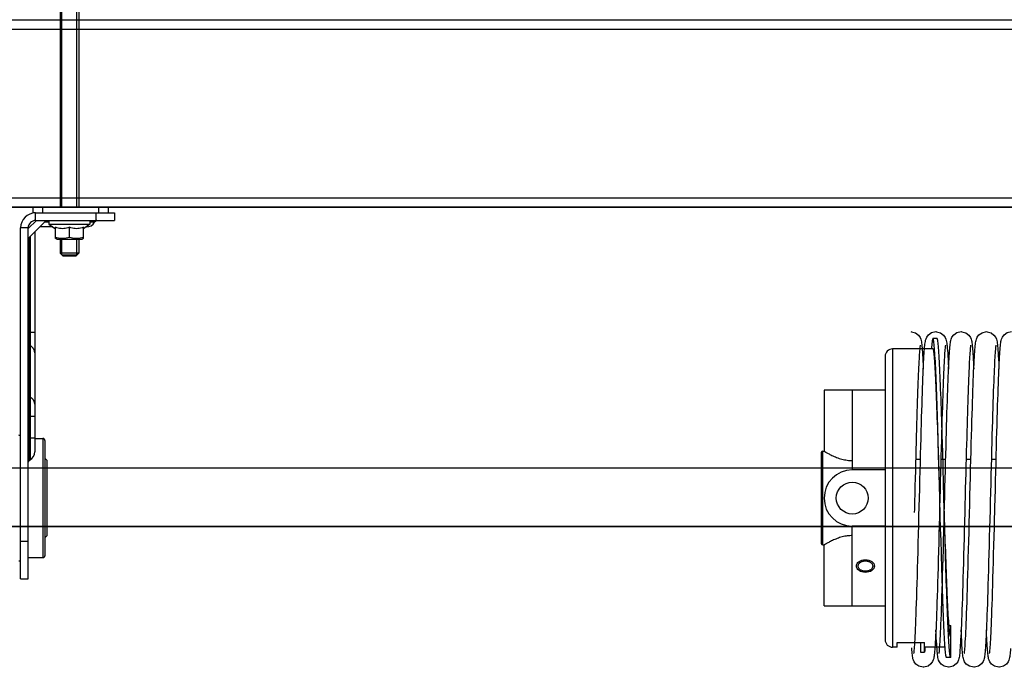
# Model space of a CAD drawing. Units: millimetres. Extents: x -343 to 246812, y -17236 to 97194.
# Drawn here: x 67695 to 68220, y -4791 to -4446 of the extents above; entities that cross this region are included whole.
import ezdxf

# ---------------------------------------------------------------- set-up
doc = ezdxf.new("R2010")
doc.units = ezdxf.units.MM
doc.header["$LTSCALE"] = 46.255
doc.layers.get('0').update_dxf_attribs({"linetype": 'CONTINUOUS'})

msp = doc.modelspace()

# ---------------------------------------------------------------- linework, layer by layer
for p, q in [((67716.407, -4346.244), (67716.407, -4546.244)), ((67717.407, -4546.244), (67717.407, -4346.244)), ((67725.407, -4546.244), (67725.407, -4346.244)), ((67726.407, -4346.244), (67726.407, -4546.244)), ((67415.317, -4446.249), (68688.053, -4446.249)), ((67074.407, -4451.244), (67716.407, -4451.244)), ((67415.317, -4451.249), (68688.053, -4451.249)), ((67726.407, -4451.244), (68201.914, -4451.244)), ((67074.407, -4541.244), (67716.407, -4541.244)), ((67415.317, -4541.249), (68688.053, -4541.249)), ((67726.407, -4541.244), (68201.914, -4541.244)), ((67090.157, -4546.244), (67702.157, -4546.244)), ((67415.317, -4546.249), (68673.553, -4546.249)), ((67702.157, -4549.244), (67702.157, -4546.244)), ((67702.157, -4546.244), (67742.157, -4546.244)), ((67707.157, -4549.244), (67707.157, -4546.244)), ((67737.157, -4549.244), (67737.157, -4546.244)), ((67742.157, -4546.244), (68201.914, -4546.244)), ((67742.157, -4549.244), (67742.157, -4546.244)), ((67703.805, -4553.244), (67699.407, -4557.642)), ((67709.064, -4553.244), (67699.407, -4562.9)), ((67703.099, -4549.244), (67702.157, -4549.244)), ((67703.407, -4553.244), (67703.407, -4549.244)), ((67703.407, -4549.244), (67745.407, -4549.244)), ((67703.407, -4553.244), (67745.407, -4553.244)), ((67710.507, -4553.744), (67708.564, -4553.744)), ((67710.507, -4553.244), (67710.507, -4555.244)), ((67732.307, -4553.244), (67732.307, -4555.244)), ((67735.145, -4553.744), (67732.307, -4553.744)), ((67735.145, -4553.744), (67734.856, -4554.244)), ((67735.407, -4549.244), (67735.407, -4553.244)), ((67745.407, -4549.244), (67745.407, -4553.244)), ((67695.407, -4744.244), (67695.407, -4557.244)), ((67699.407, -4557.244), (67695.407, -4557.244)), ((67699.407, -4744.244), (67699.407, -4557.244)), ((67712.607, -4556.744), (67705.564, -4556.744)), ((67710.507, -4554.244), (67708.064, -4554.244)), ((67710.507, -4555.244), (67732.307, -4555.244)), ((67710.507, -4555.244), (67713.907, -4557.672)), ((67713.907, -4562.782), (67713.907, -4556.843)), ((67721.407, -4562.112), (67721.407, -4556.843)), ((67732.307, -4555.244), (67728.907, -4557.672)), ((67728.907, -4562.782), (67728.907, -4556.843)), ((67730.526, -4556.744), (67730.207, -4556.744)), ((67734.856, -4554.244), (67732.307, -4554.244)), ((67699.907, -4562.4), (67699.907, -4681.161)), ((67700.407, -4561.9), (67700.407, -4680.872)), ((67702.907, -4559.4), (67702.907, -4676.542)), ((67714.707, -4563.244), (67713.892, -4562.773)), ((67714.707, -4563.244), (67728.107, -4563.244)), ((67716.407, -4563.244), (67716.407, -4570.644)), ((67717.407, -4571.644), (67717.407, -4563.244)), ((67725.407, -4571.644), (67725.407, -4563.244)), ((67726.407, -4563.244), (67726.407, -4570.644)), ((67728.107, -4563.244), (67728.922, -4562.773)), ((67726.407, -4570.644), (67716.407, -4570.644)), ((67718.007, -4572.244), (67716.407, -4570.644)), ((67717.407, -4571.644), (67725.407, -4571.644)), ((67724.807, -4572.244), (67718.007, -4572.244)), ((67724.807, -4572.244), (67726.407, -4570.644)), ((67699.407, -4612.848), (67702.907, -4612.848)), ((68183.753, -4616.249), (68181.553, -4616.249)), ((67699.907, -4619.759), (67700.407, -4620.009)), ((68181.553, -4621.749), (68160.053, -4621.749)), ((68160.053, -4621.749), (68160.053, -4780.749)), ((68156.053, -4625.749), (68156.053, -4776.749)), ((67699.907, -4647.183), (67700.407, -4647.433)), ((68156.053, -4643.749), (68123.553, -4643.749)), ((68123.553, -4643.749), (68123.553, -4676.249)), ((68138.553, -4643.749), (68138.553, -4686.249)), ((67699.407, -4657.593), (67702.907, -4657.593)), ((67699.407, -4669.14), (67702.907, -4669.14)), ((67702.907, -4669.494), (67707.307, -4669.494)), ((67707.307, -4669.494), (67707.307, -4732.994)), ((67708.307, -4670.494), (67708.307, -4731.994)), ((68184.552, -4677.758), (68184.369, -4671.403)), ((68186.752, -4677.758), (68186.569, -4671.403)), ((68122.053, -4676.999), (68122.053, -4725.499)), ((68122.803, -4676.249), (68123.553, -4676.249)), ((68122.803, -4726.249), (68122.803, -4676.249)), ((68123.553, -4676.249), (68123.709, -4676.342)), ((68123.709, -4676.342), (68123.989, -4676.508)), ((68123.989, -4676.508), (68124.416, -4676.757)), ((68184.612, -4681.259), (68184.428, -4675.222)), ((68184.735, -4684.257), (68184.552, -4677.758)), ((68186.935, -4684.257), (68186.752, -4677.758)), ((67699.907, -4681.161), (67700.407, -4680.872)), ((67709.307, -4681.044), (67708.307, -4680.044)), ((67709.307, -4681.044), (67709.307, -4721.444)), ((68184.797, -4687.42), (68184.612, -4681.259)), ((68185.01, -4694.192), (68184.735, -4684.257)), ((68187.21, -4694.192), (68186.935, -4684.257)), ((68122.053, -4685.374), (67415.317, -4685.374)), ((68201.914, -4685.369), (67709.307, -4685.369)), ((68156.053, -4686.249), (68138.553, -4686.249)), ((68185.203, -4701.249), (68184.797, -4687.42)), ((68626.337, -4685.374), (68186.966, -4685.374)), ((68185.193, -4700.878), (68185.01, -4694.192)), ((68187.667, -4710.899), (68187.21, -4694.192)), ((68185.467, -4710.899), (68185.203, -4701.249)), ((68185.65, -4717.513), (68185.467, -4710.899)), ((68187.85, -4717.513), (68187.667, -4710.899)), ((68122.053, -4716.462), (67415.317, -4716.462)), ((68122.053, -4716.504), (67415.317, -4716.504)), ((68201.914, -4716.457), (67709.307, -4716.457)), ((68201.914, -4716.499), (67709.307, -4716.499)), ((68156.053, -4716.249), (68138.553, -4716.249)), ((68138.553, -4758.749), (68138.553, -4716.249)), ((68187.946, -4718.375), (68187.757, -4712.49)), ((68627.263, -4716.462), (68187.884, -4716.462)), ((68627.264, -4716.504), (68187.886, -4716.504)), ((67709.307, -4721.444), (67708.307, -4722.444)), ((68185.833, -4724.027), (68185.65, -4717.513)), ((68188.033, -4724.027), (68187.85, -4717.513)), ((68188.134, -4724.147), (68187.946, -4718.375)), ((67695.407, -4724.244), (67699.407, -4724.244)), ((68122.803, -4726.249), (68123.553, -4726.249)), ((68123.814, -4726.093), (68123.553, -4726.249)), ((68123.553, -4758.749), (68123.553, -4726.249)), ((68186.016, -4730.399), (68185.833, -4724.027)), ((68188.216, -4730.399), (68188.033, -4724.027)), ((67699.407, -4732.994), (67707.307, -4732.994)), ((67695.407, -4744.244), (67699.407, -4744.244)), ((68123.553, -4758.749), (68156.053, -4758.749)), ((68190.107, -4769.192), (68191.053, -4769.192)), ((68191.053, -4786.249), (68191.053, -4769.192)), ((68162.553, -4778.32), (68177.053, -4778.32)), ((68162.553, -4780.749), (68162.553, -4778.32)), ((68174.853, -4778.32), (68174.853, -4783.431)), ((68177.053, -4783.431), (68177.053, -4778.32)), ((68162.553, -4780.749), (68160.053, -4780.749)), ((68174.853, -4783.431), (68177.053, -4783.431)), ((68188.013, -4780.749), (68177.053, -4780.749)), ((68191.053, -4786.249), (68188.853, -4786.249))]:
    msp.add_line(p, q)
at = {"color": 7, "linetype": 'Continuous'}
for p, q in [((69013.304, -4546.249), (65953.304, -4546.249)), ((68174.882, -4680.688), (68172.318, -4680.688)), ((68188.322, -4680.688), (68185.758, -4680.688)), ((68201.762, -4680.688), (68199.198, -4680.688)), ((68215.202, -4680.688), (68212.638, -4680.688))]:
    msp.add_line(p, q, dxfattribs=at)
for points in [[(67721.407, -4556.843), (67720.614, -4557.143), (67719.856, -4557.374), (67719.117, -4557.539), (67718.386, -4557.639), (67717.658, -4557.672), (67716.929, -4557.639), (67716.198, -4557.539), (67715.46, -4557.374), (67714.703, -4557.144), (67713.907, -4556.843)], [(67728.907, -4556.843), (67728.111, -4557.144), (67727.354, -4557.374), (67726.615, -4557.539), (67725.884, -4557.639), (67725.156, -4557.672), (67724.428, -4557.639), (67723.697, -4557.538), (67722.958, -4557.373), (67722.201, -4557.143), (67721.407, -4556.843)], [(67713.907, -4562.112), (67714.777, -4562.375), (67715.612, -4562.572), (67716.432, -4562.705)], [(67716.432, -4562.705), (67717.25, -4562.773), (67718.067, -4562.773), (67718.885, -4562.705), (67719.706, -4562.571), (67720.54, -4562.374), (67721.407, -4562.112)], [(67721.407, -4562.112), (67722.274, -4562.374), (67723.108, -4562.571), (67723.93, -4562.705), (67724.748, -4562.773), (67725.566, -4562.773), (67726.383, -4562.705)], [(67726.383, -4562.705), (67727.204, -4562.572), (67728.038, -4562.375), (67728.907, -4562.112)], [(68181.553, -4616.249), (68181.533, -4616.252), (68181.441, -4616.347), (68181.35, -4616.574), (68181.258, -4616.932), (68181.167, -4617.421), (68181.075, -4618.039), (68180.984, -4618.787), (68180.892, -4619.663), (68180.801, -4620.665), (68180.713, -4621.749)], [(68184.369, -4671.403), (68184.278, -4668.293), (68184.186, -4665.234), (68184.095, -4662.231), (68184.003, -4659.288), (68183.912, -4656.411), (68183.82, -4653.603), (68183.729, -4650.868), (68183.637, -4648.212), (68183.546, -4645.638), (68183.454, -4643.151), (68183.363, -4640.753), (68183.271, -4638.449), (68183.18, -4636.243), (68183.088, -4634.137), (68182.997, -4632.136), (68182.905, -4630.241), (68182.814, -4628.457), (68182.722, -4626.785), (68182.631, -4625.229), (68182.539, -4623.791), (68182.448, -4622.473), (68182.356, -4621.277), (68182.265, -4620.205), (68182.173, -4619.259), (68182.082, -4618.44), (68181.99, -4617.749), (68181.899, -4617.188), (68181.807, -4616.757), (68181.716, -4616.457), (68181.624, -4616.289), (68181.553, -4616.249)], [(68186.569, -4671.403), (68186.478, -4668.293), (68186.386, -4665.234), (68186.295, -4662.231), (68186.203, -4659.288), (68186.112, -4656.411), (68186.02, -4653.603), (68185.929, -4650.868), (68185.837, -4648.212), (68185.746, -4645.638), (68185.654, -4643.151), (68185.563, -4640.753), (68185.471, -4638.449), (68185.38, -4636.243), (68185.288, -4634.137), (68185.197, -4632.136), (68185.105, -4630.241), (68185.014, -4628.457), (68184.922, -4626.785), (68184.831, -4625.229), (68184.739, -4623.791), (68184.648, -4622.473), (68184.556, -4621.277), (68184.465, -4620.205), (68184.373, -4619.259), (68184.282, -4618.44), (68184.19, -4617.749), (68184.099, -4617.188), (68184.007, -4616.757), (68183.916, -4616.457), (68183.824, -4616.289), (68183.753, -4616.249)], [(67699.407, -4619.02), (67699.408, -4619.032), (67699.409, -4619.055), (67699.41, -4619.078), (67699.413, -4619.101), (67699.416, -4619.125), (67699.42, -4619.148), (67699.425, -4619.17), (67699.43, -4619.193), (67699.436, -4619.216), (67699.443, -4619.238), (67699.45, -4619.261), (67699.459, -4619.283), (67699.467, -4619.305), (67699.477, -4619.327), (67699.487, -4619.348), (67699.498, -4619.369), (67699.51, -4619.39), (67699.522, -4619.411), (67699.535, -4619.432), (67699.548, -4619.452), (67699.562, -4619.471), (67699.577, -4619.491), (67699.592, -4619.51), (67699.608, -4619.529), (67699.624, -4619.547), (67699.641, -4619.565), (67699.659, -4619.583), (67699.677, -4619.6), (67699.695, -4619.617), (67699.714, -4619.633), (67699.734, -4619.649), (67699.754, -4619.664), (67699.775, -4619.679), (67699.796, -4619.694), (67699.817, -4619.708), (67699.839, -4619.721), (67699.861, -4619.734), (67699.884, -4619.747), (67699.907, -4619.759)], [(67702.907, -4623.759), (67702.905, -4623.639), (67702.9, -4623.52), (67702.89, -4623.401), (67702.877, -4623.282), (67702.86, -4623.164), (67702.839, -4623.046), (67702.814, -4622.928), (67702.786, -4622.812), (67702.754, -4622.696), (67702.719, -4622.58), (67702.679, -4622.466), (67702.636, -4622.353), (67702.59, -4622.24), (67702.54, -4622.129), (67702.486, -4622.019), (67702.429, -4621.911), (67702.368, -4621.803), (67702.305, -4621.698), (67702.237, -4621.594), (67702.167, -4621.491), (67702.093, -4621.39), (67702.016, -4621.291), (67701.936, -4621.194), (67701.853, -4621.099), (67701.767, -4621.006), (67701.678, -4620.915), (67701.586, -4620.826), (67701.491, -4620.739), (67701.394, -4620.655), (67701.294, -4620.573), (67701.191, -4620.493), (67701.086, -4620.416), (67700.978, -4620.342), (67700.868, -4620.27), (67700.756, -4620.2), (67700.642, -4620.134), (67700.526, -4620.07), (67700.407, -4620.009)], [(68184.428, -4675.222), (68184.336, -4672.263), (68184.244, -4669.35), (68184.152, -4666.487), (68184.059, -4663.679), (68183.967, -4660.929), (68183.875, -4658.243), (68183.783, -4655.625), (68183.691, -4653.079), (68183.598, -4650.608), (68183.506, -4648.217), (68183.414, -4645.91), (68183.322, -4643.69), (68183.23, -4641.56), (68183.137, -4639.524), (68183.045, -4637.585), (68182.953, -4635.747), (68182.861, -4634.012), (68182.769, -4632.382), (68182.677, -4630.861), (68182.584, -4629.45), (68182.492, -4628.153), (68182.4, -4626.971), (68182.308, -4625.905), (68182.216, -4624.958), (68182.123, -4624.131), (68182.031, -4623.426), (68181.939, -4622.843), (68181.847, -4622.383), (68181.755, -4622.048), (68181.662, -4621.837), (68181.57, -4621.751), (68181.553, -4621.749)], [(67699.407, -4646.444), (67699.408, -4646.456), (67699.409, -4646.479), (67699.41, -4646.502), (67699.413, -4646.526), (67699.416, -4646.549), (67699.42, -4646.572), (67699.425, -4646.595), (67699.43, -4646.617), (67699.436, -4646.64), (67699.443, -4646.663), (67699.45, -4646.685), (67699.459, -4646.707), (67699.467, -4646.729), (67699.477, -4646.751), (67699.487, -4646.772), (67699.498, -4646.793), (67699.51, -4646.814), (67699.522, -4646.835), (67699.535, -4646.856), (67699.548, -4646.876), (67699.562, -4646.896), (67699.577, -4646.915), (67699.592, -4646.934), (67699.608, -4646.953), (67699.624, -4646.971), (67699.641, -4646.989), (67699.659, -4647.007), (67699.677, -4647.024), (67699.695, -4647.041), (67699.714, -4647.057), (67699.734, -4647.073), (67699.754, -4647.089), (67699.775, -4647.104), (67699.796, -4647.118), (67699.817, -4647.132), (67699.839, -4647.145), (67699.861, -4647.158), (67699.884, -4647.171), (67699.907, -4647.183)], [(67702.907, -4651.183), (67702.905, -4651.063), (67702.9, -4650.944), (67702.89, -4650.825), (67702.877, -4650.706), (67702.86, -4650.588), (67702.839, -4650.47), (67702.814, -4650.353), (67702.786, -4650.236), (67702.754, -4650.12), (67702.719, -4650.005), (67702.679, -4649.89), (67702.636, -4649.777), (67702.59, -4649.664), (67702.54, -4649.553), (67702.486, -4649.443), (67702.429, -4649.335), (67702.368, -4649.228), (67702.305, -4649.122), (67702.237, -4649.018), (67702.167, -4648.915), (67702.093, -4648.814), (67702.016, -4648.715), (67701.936, -4648.618), (67701.853, -4648.523), (67701.767, -4648.43), (67701.678, -4648.339), (67701.586, -4648.25), (67701.491, -4648.163), (67701.394, -4648.079), (67701.294, -4647.997), (67701.191, -4647.917), (67701.086, -4647.84), (67700.978, -4647.766), (67700.868, -4647.694), (67700.756, -4647.624), (67700.642, -4647.558), (67700.526, -4647.494), (67700.407, -4647.433)], [(68124.416, -4676.757), (68124.687, -4676.912), (68124.996, -4677.087), (68125.346, -4677.282), (68125.736, -4677.495), (68126.167, -4677.724), (68126.638, -4677.969), (68127.148, -4678.226), (68127.697, -4678.492), (68128.282, -4678.765), (68128.9, -4679.041), (68129.545, -4679.314), (68130.211, -4679.579), (68130.895, -4679.833), (68131.591, -4680.072), (68132.294, -4680.292), (68133, -4680.492), (68133.705, -4680.67), (68134.408, -4680.824), (68135.107, -4680.954), (68135.803, -4681.061), (68136.494, -4681.143), (68137.182, -4681.202), (68137.869, -4681.237), (68138.553, -4681.249)], [(68187.757, -4712.49), (68187.569, -4706.532), (68187.403, -4701.249)], [(68138.553, -4721.249), (68137.89, -4721.26), (68137.226, -4721.293), (68136.56, -4721.348), (68135.89, -4721.425), (68135.218, -4721.525), (68134.541, -4721.647), (68133.861, -4721.792), (68133.179, -4721.958), (68132.495, -4722.146), (68131.814, -4722.354), (68131.137, -4722.58), (68130.469, -4722.821), (68129.816, -4723.074), (68129.182, -4723.335), (68128.572, -4723.601), (68127.99, -4723.867), (68127.439, -4724.129), (68126.924, -4724.384), (68126.444, -4724.629), (68126.002, -4724.861), (68125.599, -4725.078), (68125.234, -4725.278), (68124.906, -4725.461), (68124.616, -4725.626), (68124.363, -4725.772), (68124.145, -4725.898), (68123.814, -4726.093)], [(68191.053, -4775.249), (68190.959, -4775.188), (68190.865, -4775.006), (68190.771, -4774.703), (68190.676, -4774.279), (68190.582, -4773.735), (68190.488, -4773.072), (68190.394, -4772.292), (68190.3, -4771.394), (68190.206, -4770.382), (68190.111, -4769.256), (68190.017, -4768.018), (68189.923, -4766.671), (68189.829, -4765.216), (68189.735, -4763.656), (68189.641, -4761.994), (68189.547, -4760.232), (68189.452, -4758.374), (68189.358, -4756.421), (68189.264, -4754.378), (68189.17, -4752.247), (68189.076, -4750.033), (68188.982, -4747.739), (68188.887, -4745.369), (68188.793, -4742.926), (68188.699, -4740.414), (68188.605, -4737.839), (68188.511, -4735.203), (68188.417, -4732.511), (68188.322, -4729.768), (68188.228, -4726.979), (68188.134, -4724.147)], [(68188.853, -4786.249), (68188.762, -4786.183), (68188.67, -4785.985), (68188.579, -4785.656), (68188.487, -4785.197), (68188.396, -4784.607), (68188.304, -4783.887), (68188.213, -4783.04), (68188.121, -4782.066), (68188.03, -4780.966), (68187.938, -4779.743), (68187.847, -4778.398), (68187.755, -4776.934), (68187.664, -4775.352), (68187.572, -4773.655), (68187.481, -4771.846), (68187.389, -4769.928), (68187.298, -4767.903), (68187.206, -4765.775), (68187.115, -4763.547), (68187.023, -4761.222), (68186.932, -4758.804), (68186.84, -4756.297), (68186.749, -4753.704), (68186.657, -4751.031), (68186.566, -4748.28), (68186.474, -4745.456), (68186.383, -4742.563), (68186.291, -4739.607), (68186.199, -4736.591), (68186.108, -4733.52), (68186.016, -4730.399)], [(68191.053, -4786.249), (68190.962, -4786.183), (68190.87, -4785.985), (68190.779, -4785.656), (68190.687, -4785.197), (68190.596, -4784.607), (68190.504, -4783.887), (68190.413, -4783.04), (68190.321, -4782.066), (68190.23, -4780.966), (68190.138, -4779.743), (68190.047, -4778.398), (68189.955, -4776.934), (68189.864, -4775.352), (68189.772, -4773.655), (68189.681, -4771.846), (68189.589, -4769.928), (68189.498, -4767.903), (68189.406, -4765.775), (68189.315, -4763.547), (68189.223, -4761.222), (68189.132, -4758.804), (68189.04, -4756.297), (68188.949, -4753.704), (68188.857, -4751.031), (68188.766, -4748.28), (68188.674, -4745.456), (68188.583, -4742.563), (68188.491, -4739.607), (68188.399, -4736.591), (68188.308, -4733.52), (68188.216, -4730.399)], [(68145.553, -4740.893), (68144.621, -4740.828), (68143.724, -4740.637), (68142.897, -4740.326), (68142.159, -4739.899), (68141.564, -4739.387), (68141.122, -4738.803), (68140.848, -4738.17), (68140.753, -4737.499), (68140.845, -4736.84), (68141.115, -4736.205), (68141.555, -4735.621), (68142.159, -4735.099), (68142.883, -4734.678), (68143.708, -4734.365), (68144.604, -4734.172), (68145.553, -4734.105)], [(68141.653, -4737.499), (68141.668, -4737.258), (68141.712, -4737.02), (68141.786, -4736.785), (68141.888, -4736.556), (68142.018, -4736.333), (68142.176, -4736.12), (68142.358, -4735.917), (68142.566, -4735.726), (68142.795, -4735.549), (68143.046, -4735.386), (68143.316, -4735.24), (68143.603, -4735.111), (68143.905, -4734.999), (68144.219, -4734.907), (68144.544, -4734.835), (68144.876, -4734.783), (68145.213, -4734.752), (68145.553, -4734.741), (68145.893, -4734.752), (68146.23, -4734.783), (68146.562, -4734.835), (68146.887, -4734.907), (68147.201, -4734.999), (68147.503, -4735.111), (68147.79, -4735.24), (68148.06, -4735.386), (68148.311, -4735.549), (68148.541, -4735.726), (68148.748, -4735.917), (68148.931, -4736.12), (68149.088, -4736.333), (68149.218, -4736.556), (68149.32, -4736.785), (68149.394, -4737.02), (68149.438, -4737.258), (68149.453, -4737.499)], [(68149.453, -4737.499), (68149.438, -4737.739), (68149.394, -4737.978), (68149.32, -4738.213), (68149.218, -4738.442), (68149.088, -4738.664), (68148.931, -4738.878), (68148.748, -4739.081), (68148.541, -4739.271), (68148.311, -4739.449), (68148.06, -4739.611), (68147.79, -4739.758), (68147.503, -4739.887), (68147.201, -4739.998), (68146.887, -4740.09), (68146.562, -4740.163), (68146.23, -4740.215), (68145.893, -4740.246), (68145.553, -4740.257), (68145.213, -4740.246), (68144.876, -4740.215), (68144.544, -4740.163), (68144.219, -4740.09), (68143.905, -4739.998), (68143.603, -4739.887), (68143.316, -4739.758), (68143.046, -4739.611), (68142.795, -4739.449), (68142.566, -4739.271), (68142.358, -4739.081), (68142.176, -4738.878), (68142.018, -4738.664), (68141.888, -4738.442), (68141.786, -4738.213), (68141.712, -4737.978), (68141.668, -4737.739), (68141.653, -4737.499)], [(68145.553, -4734.105), (68146.485, -4734.169), (68147.382, -4734.361), (68148.209, -4734.672), (68148.947, -4735.099), (68149.542, -4735.611), (68149.984, -4736.194), (68150.258, -4736.828), (68150.353, -4737.499), (68150.262, -4738.158), (68149.991, -4738.792), (68149.551, -4739.377), (68148.947, -4739.899), (68148.223, -4740.319), (68147.398, -4740.632), (68146.502, -4740.826), (68145.553, -4740.893)], [(68177.292, -4780.749), (68177.236, -4781.468), (68177.145, -4782.513), (68177.053, -4783.431)]]:
    msp.add_lwpolyline(points)
for points in [[(68169.691, -4612.547), (68170.06, -4612.561), (68172.2, -4613.176), (68173.778, -4614.369), (68174.643, -4615.599), (68175.023, -4616.526), (68175.223, -4617.259), (68175.355, -4617.919), (68175.462, -4618.604), (68175.558, -4619.363), (68175.651, -4620.221), (68175.741, -4621.195), (68175.831, -4622.3)], [(68176.94, -4622.971), (68177.027, -4621.829), (68177.114, -4620.816), (68177.201, -4619.92), (68177.291, -4619.129), (68177.386, -4618.425), (68177.493, -4617.774), (68177.632, -4617.117), (68177.844, -4616.387), (68178.251, -4615.463), (68179.188, -4614.22), (68180.836, -4613.071), (68183.131, -4612.547)], [(68183.131, -4612.547), (68183.503, -4612.561), (68185.621, -4613.166), (68187.203, -4614.353), (68188.093, -4615.619), (68188.48, -4616.578), (68188.674, -4617.305), (68188.803, -4617.97), (68188.911, -4618.669), (68189.009, -4619.454), (68189.104, -4620.355), (68189.198, -4621.395), (68189.294, -4622.595)], [(68190.386, -4622.894), (68190.47, -4621.793), (68190.555, -4620.805), (68190.641, -4619.923), (68190.73, -4619.141), (68190.823, -4618.443), (68190.927, -4617.803), (68191.058, -4617.174), (68191.259, -4616.46), (68191.667, -4615.507), (68192.603, -4614.245), (68194.252, -4613.082), (68196.571, -4612.547)], [(68196.571, -4612.547), (68196.938, -4612.561), (68199.086, -4613.179), (68200.662, -4614.374), (68201.518, -4615.591), (68201.893, -4616.493), (68202.092, -4617.211), (68202.225, -4617.863), (68202.329, -4618.517), (68202.423, -4619.229), (68202.511, -4620.029), (68202.598, -4620.934), (68202.684, -4621.956), (68202.771, -4623.105)], [(68203.882, -4622.141), (68203.971, -4621.067), (68204.061, -4620.119), (68204.152, -4619.283), (68204.248, -4618.544), (68204.355, -4617.871), (68204.489, -4617.211), (68204.698, -4616.465), (68205.102, -4615.516), (68206.034, -4614.253), (68207.684, -4613.085), (68210.011, -4612.547)], [(68210.011, -4612.547), (68210.377, -4612.561), (68212.492, -4613.161), (68214.073, -4614.342), (68214.967, -4615.608), (68215.357, -4616.567), (68215.551, -4617.294), (68215.681, -4617.957), (68215.788, -4618.653), (68215.887, -4619.434), (68215.981, -4620.33), (68216.076, -4621.364), (68216.171, -4622.556)], [(68217.33, -4622.042), (68217.418, -4620.998), (68217.506, -4620.072), (68217.596, -4619.254), (68217.691, -4618.526), (68217.797, -4617.862), (68217.93, -4617.209), (68218.139, -4616.463), (68218.554, -4615.494), (68219.507, -4614.22), (68221.158, -4613.07), (68223.451, -4612.547)], [(68174.745, -4619.806), (68174.743, -4619.813), (68174.716, -4619.967), (68174.671, -4620.274), (68174.615, -4620.718), (68174.554, -4621.286), (68174.489, -4621.97), (68174.421, -4622.768), (68174.351, -4623.679), (68174.279, -4624.704), (68174.206, -4625.845), (68174.131, -4627.104), (68174.055, -4628.483), (68173.977, -4629.985), (68173.898, -4631.613), (68173.818, -4633.369), (68173.736, -4635.257), (68173.653, -4637.278), (68173.569, -4639.433), (68173.483, -4641.721), (68173.396, -4644.144), (68173.307, -4646.7), (68173.218, -4649.388), (68173.127, -4652.207), (68173.035, -4655.154), (68172.942, -4658.227), (68172.848, -4661.422), (68172.752, -4664.736), (68172.656, -4668.162), (68172.558, -4671.697), (68172.46, -4675.333), (68172.36, -4679.065), (68172.26, -4682.885), (68172.158, -4686.786), (68172.056, -4690.758), (68171.952, -4694.793), (68171.848, -4698.881), (68171.743, -4703.012), (68171.637, -4707.175), (68171.591, -4708.984)], [(68188.183, -4619.814), (68188.152, -4619.994), (68188.104, -4620.323), (68188.047, -4620.791), (68187.984, -4621.386), (68187.917, -4622.104), (68187.847, -4622.943), (68187.775, -4623.905), (68187.7, -4624.995), (68187.623, -4626.216), (68187.545, -4627.574), (68187.464, -4629.077), (68187.381, -4630.729), (68187.296, -4632.535), (68187.209, -4634.498), (68187.12, -4636.619), (68187.029, -4638.9), (68186.937, -4641.341), (68186.843, -4643.942), (68186.747, -4646.704), (68186.65, -4649.628), (68186.551, -4652.716), (68186.45, -4655.968), (68186.347, -4659.384), (68186.243, -4662.962), (68186.137, -4666.703), (68186.028, -4670.601), (68185.918, -4674.655), (68185.806, -4678.856), (68185.692, -4683.19), (68185.576, -4687.64), (68185.459, -4692.19), (68185.341, -4696.82), (68185.221, -4701.511), (68185.101, -4706.241), (68184.979, -4710.989), (68184.857, -4715.73), (68184.735, -4720.435), (68184.614, -4725.073), (68184.492, -4729.616), (68184.372, -4734.036), (68184.253, -4738.309), (68184.136, -4742.41), (68184.02, -4746.321), (68183.908, -4750.028), (68183.797, -4753.531), (68183.689, -4756.83), (68183.583, -4759.929), (68183.478, -4762.831), (68183.376, -4765.54), (68183.276, -4768.062), (68183.177, -4770.4), (68183.08, -4772.56), (68182.984, -4774.547), (68182.89, -4776.363), (68182.798, -4778.012), (68182.707, -4779.497), (68182.617, -4780.824), (68182.529, -4782.002)], [(68201.623, -4619.812), (68201.593, -4619.983), (68201.547, -4620.303), (68201.49, -4620.761), (68201.428, -4621.344), (68201.362, -4622.044), (68201.293, -4622.859), (68201.223, -4623.79), (68201.15, -4624.837), (68201.076, -4626.003), (68201.001, -4627.29), (68200.923, -4628.701), (68200.845, -4630.24), (68200.764, -4631.911), (68200.683, -4633.716), (68200.599, -4635.66), (68200.515, -4637.742), (68200.428, -4639.961), (68200.341, -4642.316), (68200.252, -4644.805), (68200.163, -4647.423), (68200.072, -4650.169), (68199.981, -4653.036), (68199.888, -4656.019), (68199.795, -4659.117), (68199.701, -4662.33), (68199.606, -4665.655), (68199.51, -4669.093), (68199.413, -4672.642), (68199.314, -4676.301), (68199.214, -4680.068), (68199.112, -4683.94), (68199.009, -4687.914), (68198.904, -4691.986), (68198.798, -4696.152), (68198.689, -4700.405), (68198.579, -4704.74), (68198.466, -4709.147), (68198.352, -4713.614), (68198.236, -4718.109), (68198.119, -4722.599), (68198.001, -4727.048), (68197.883, -4731.423), (68197.766, -4735.692), (68197.65, -4739.825), (68197.535, -4743.794), (68197.423, -4747.577), (68197.312, -4751.165), (68197.204, -4754.56), (68197.097, -4757.76), (68196.993, -4760.769), (68196.89, -4763.589), (68196.79, -4766.221), (68196.691, -4768.671), (68196.593, -4770.943), (68196.497, -4773.04), (68196.403, -4774.967), (68196.31, -4776.725), (68196.219, -4778.319), (68196.13, -4779.753), (68196.042, -4781.033)], [(68198.241, -4784.189), (68198.245, -4784.166), (68198.284, -4783.931), (68198.338, -4783.527), (68198.403, -4782.968), (68198.473, -4782.259), (68198.548, -4781.397), (68198.628, -4780.373), (68198.711, -4779.177), (68198.798, -4777.797), (68198.889, -4776.228), (68198.982, -4774.465), (68199.078, -4772.51), (68199.176, -4770.364), (68199.276, -4768.028), (68199.377, -4765.497), (68199.481, -4762.767), (68199.587, -4759.834), (68199.695, -4756.693), (68199.805, -4753.342), (68199.918, -4749.778), (68200.033, -4746), (68200.151, -4742.005), (68200.271, -4737.804), (68200.393, -4733.416), (68200.517, -4728.865), (68200.641, -4724.179), (68200.767, -4719.386), (68200.893, -4714.517), (68201.019, -4709.606), (68201.145, -4704.683), (68201.27, -4699.778), (68201.394, -4694.917), (68201.516, -4690.124), (68201.638, -4685.424), (68201.758, -4680.837), (68201.876, -4676.384), (68201.992, -4672.084), (68202.105, -4667.953), (68202.217, -4663.996), (68202.326, -4660.213), (68202.434, -4656.604), (68202.539, -4653.167), (68202.643, -4649.901), (68202.745, -4646.803), (68202.846, -4643.871), (68202.946, -4641.101), (68203.044, -4638.492), (68203.142, -4636.042), (68203.238, -4633.753), (68203.333, -4631.625), (68203.428, -4629.658), (68203.52, -4627.85), (68203.612, -4626.198), (68203.703, -4624.7), (68203.793, -4623.349), (68203.882, -4622.141)], [(68215.063, -4619.815), (68215.031, -4619.998), (68214.983, -4620.33), (68214.926, -4620.801), (68214.862, -4621.401), (68214.795, -4622.124), (68214.725, -4622.969), (68214.652, -4623.94), (68214.577, -4625.041), (68214.5, -4626.276), (68214.42, -4627.654), (68214.338, -4629.181), (68214.254, -4630.863), (68214.168, -4632.704), (68214.08, -4634.705), (68213.99, -4636.87), (68213.898, -4639.198), (68213.804, -4641.689), (68213.709, -4644.344), (68213.612, -4647.164), (68213.513, -4650.152), (68213.412, -4653.308), (68213.31, -4656.633), (68213.206, -4660.125), (68213.099, -4663.783), (68212.991, -4667.606), (68212.881, -4671.59), (68212.769, -4675.729), (68212.655, -4680.01), (68212.54, -4684.418), (68212.423, -4688.936), (68212.304, -4693.545), (68212.185, -4698.226), (68212.064, -4702.958), (68211.943, -4707.72)], [(68214.475, -4708.982), (68214.542, -4706.357), (68214.668, -4701.432), (68214.791, -4696.595), (68214.912, -4691.86), (68215.031, -4687.238), (68215.148, -4682.738), (68215.263, -4678.37), (68215.376, -4674.141), (68215.487, -4670.056), (68215.597, -4666.12), (68215.704, -4662.336), (68215.811, -4658.709), (68215.915, -4655.239), (68216.018, -4651.929), (68216.12, -4648.778), (68216.22, -4645.786), (68216.319, -4642.955), (68216.416, -4640.281), (68216.513, -4637.767), (68216.608, -4635.41), (68216.702, -4633.212), (68216.795, -4631.17), (68216.886, -4629.282), (68216.977, -4627.546), (68217.066, -4625.959), (68217.155, -4624.516), (68217.243, -4623.212), (68217.33, -4622.042)], [(68174.233, -4705.92), (68174.357, -4701.069), (68174.479, -4696.257), (68174.601, -4691.509), (68174.721, -4686.848), (68174.839, -4682.296), (68174.956, -4677.873), (68175.071, -4673.598), (68175.183, -4669.485), (68175.293, -4665.538), (68175.401, -4661.758), (68175.507, -4658.145), (68175.612, -4654.697), (68175.715, -4651.413), (68175.816, -4648.29), (68175.916, -4645.327), (68176.014, -4642.521), (68176.112, -4639.869), (68176.208, -4637.372), (68176.304, -4635.031), (68176.398, -4632.847), (68176.491, -4630.82), (68176.583, -4628.949), (68176.674, -4627.232), (68176.764, -4625.666), (68176.852, -4624.248), (68176.94, -4622.971)], [(68175.831, -4622.3), (68175.922, -4623.544), (68176.013, -4624.938), (68176.106, -4626.487), (68176.199, -4628.198), (68176.294, -4630.075), (68176.391, -4632.124), (68176.411, -4632.574)], [(68184.802, -4784.188), (68184.805, -4784.169), (68184.842, -4783.939), (68184.897, -4783.54), (68184.961, -4782.985), (68185.031, -4782.278), (68185.106, -4781.419), (68185.185, -4780.403), (68185.268, -4779.224), (68185.353, -4777.875), (68185.442, -4776.351), (68185.533, -4774.645), (68185.626, -4772.752), (68185.722, -4770.668), (68185.821, -4768.387), (68185.921, -4765.908), (68186.024, -4763.221), (68186.13, -4760.317), (68186.238, -4757.185), (68186.35, -4753.813), (68186.465, -4750.192), (68186.584, -4746.32), (68186.705, -4742.219), (68186.828, -4737.911), (68186.953, -4733.427), (68187.078, -4728.8), (68187.204, -4724.065), (68187.33, -4719.261), (68187.455, -4714.428), (68187.579, -4709.605), (68187.701, -4704.831), (68187.821, -4700.126), (68187.939, -4695.503), (68188.055, -4690.974), (68188.169, -4686.549), (68188.281, -4682.238), (68188.391, -4678.048), (68188.5, -4673.986), (68188.607, -4670.059), (68188.713, -4666.269), (68188.816, -4662.622), (68188.918, -4659.119), (68189.019, -4655.763), (68189.118, -4652.554), (68189.216, -4649.494), (68189.313, -4646.583), (68189.408, -4643.82), (68189.502, -4641.205), (68189.595, -4638.736), (68189.687, -4636.413), (68189.777, -4634.235), (68189.867, -4632.201), (68189.956, -4630.31), (68190.043, -4628.558), (68190.13, -4626.945), (68190.216, -4625.465), (68190.301, -4624.117), (68190.386, -4622.894)], [(68189.294, -4622.595), (68189.391, -4623.969), (68189.489, -4625.53), (68189.59, -4627.288), (68189.694, -4629.252), (68189.799, -4631.428), (68189.85, -4632.579)], [(68202.771, -4623.105), (68202.858, -4624.389), (68202.946, -4625.814), (68203.036, -4627.387), (68203.126, -4629.111), (68203.218, -4630.992), (68203.291, -4632.578)], [(68216.171, -4622.556), (68216.267, -4623.919), (68216.366, -4625.466), (68216.466, -4627.207), (68216.568, -4629.149), (68216.673, -4631.3), (68216.73, -4632.581)], [(68171.363, -4784.183), (68171.363, -4784.174), (68171.4, -4783.956), (68171.453, -4783.57), (68171.516, -4783.034), (68171.584, -4782.355), (68171.657, -4781.53), (68171.734, -4780.551), (68171.816, -4779.407), (68171.901, -4778.083), (68171.99, -4776.566), (68172.082, -4774.856), (68172.177, -4772.951), (68172.274, -4770.854), (68172.373, -4768.565), (68172.475, -4766.077), (68172.578, -4763.388), (68172.684, -4760.492), (68172.792, -4757.387), (68172.902, -4754.07), (68173.014, -4750.538), (68173.129, -4746.792), (68173.247, -4742.831), (68173.366, -4738.669), (68173.488, -4734.326), (68173.611, -4729.824), (68173.735, -4725.191), (68173.859, -4720.453), (68173.984, -4715.642), (68174.109, -4710.787), (68174.233, -4705.92)], [(68211.943, -4707.72), (68211.821, -4712.489), (68211.699, -4717.234), (68211.576, -4721.927), (68211.455, -4726.537), (68211.334, -4731.035), (68211.214, -4735.396), (68211.097, -4739.596), (68210.981, -4743.612), (68210.867, -4747.429), (68210.756, -4751.044), (68210.647, -4754.458), (68210.54, -4757.674), (68210.436, -4760.694), (68210.333, -4763.522), (68210.232, -4766.162), (68210.133, -4768.619), (68210.035, -4770.897), (68209.939, -4773.002), (68209.845, -4774.935), (68209.752, -4776.699), (68209.661, -4778.296), (68209.571, -4779.732), (68209.483, -4781.014)], [(68211.687, -4784.168), (68211.681, -4784.191), (68211.683, -4784.178), (68211.719, -4783.964), (68211.771, -4783.583), (68211.834, -4783.047), (68211.903, -4782.364), (68211.977, -4781.53), (68212.055, -4780.544), (68212.136, -4779.401), (68212.22, -4778.094), (68212.307, -4776.618), (68212.396, -4774.966), (68212.488, -4773.132), (68212.583, -4771.109), (68212.679, -4768.892), (68212.779, -4766.476), (68212.88, -4763.855), (68212.985, -4761.027), (68213.091, -4757.992), (68213.2, -4754.748), (68213.311, -4751.298), (68213.424, -4747.643), (68213.539, -4743.789), (68213.656, -4739.74), (68213.775, -4735.504), (68213.896, -4731.091), (68214.02, -4726.511), (68214.145, -4721.776), (68214.272, -4716.902), (68214.4, -4711.904), (68214.475, -4708.982)], [(68183.721, -4781.862), (68183.628, -4780.589), (68183.533, -4779.154), (68183.437, -4777.55), (68183.34, -4775.773), (68183.241, -4773.818), (68183.141, -4771.685), (68183.13, -4771.438)], [(68197.103, -4781.091), (68197.019, -4779.867), (68196.934, -4778.517), (68196.848, -4777.038), (68196.762, -4775.427), (68196.674, -4773.68), (68196.586, -4771.797), (68196.571, -4771.44)], [(68210.561, -4781.326), (68210.478, -4780.149), (68210.394, -4778.851), (68210.31, -4777.43), (68210.225, -4775.881), (68210.14, -4774.201), (68210.053, -4772.388), (68210.011, -4771.437)], [(68176.411, -4791.467), (68174.087, -4790.931), (68172.439, -4789.766), (68171.509, -4788.512), (68171.105, -4787.57), (68170.903, -4786.864), (68170.772, -4786.237), (68170.667, -4785.599), (68170.573, -4784.901), (68170.484, -4784.119), (68170.398, -4783.24), (68170.312, -4782.248), (68170.226, -4781.131)], [(68182.529, -4782.002), (68182.442, -4783.042), (68182.354, -4783.957), (68182.265, -4784.762), (68182.172, -4785.476), (68182.069, -4786.131), (68181.939, -4786.776), (68181.739, -4787.503), (68181.357, -4788.426), (68180.489, -4789.656), (68178.91, -4790.844), (68176.774, -4791.454), (68176.411, -4791.467)], [(68189.851, -4791.467), (68187.532, -4790.933), (68185.885, -4789.772), (68184.954, -4788.52), (68184.546, -4787.575), (68184.342, -4786.86), (68184.208, -4786.216), (68184.1, -4785.549), (68184.002, -4784.808), (68183.907, -4783.96), (68183.814, -4782.982), (68183.721, -4781.862)], [(68196.042, -4781.033), (68195.956, -4782.169), (68195.87, -4783.173), (68195.784, -4784.058), (68195.696, -4784.84), (68195.604, -4785.537), (68195.5, -4786.18), (68195.367, -4786.825), (68195.165, -4787.547), (68194.781, -4788.458), (68193.908, -4789.678), (68192.33, -4790.854), (68190.198, -4791.455), (68189.851, -4791.467)], [(68203.291, -4791.467), (68200.944, -4790.92), (68199.296, -4789.743), (68198.376, -4788.486), (68197.977, -4787.546), (68197.778, -4786.839), (68197.647, -4786.209), (68197.542, -4785.563), (68197.448, -4784.858), (68197.359, -4784.068), (68197.273, -4783.185), (68197.188, -4782.195), (68197.103, -4781.091)], [(68209.483, -4781.014), (68209.397, -4782.15), (68209.311, -4783.154), (68209.226, -4784.04), (68209.138, -4784.823), (68209.046, -4785.522), (68208.942, -4786.169), (68208.809, -4786.818), (68208.609, -4787.532), (68208.235, -4788.43), (68207.379, -4789.645), (68205.802, -4790.838), (68203.656, -4791.454), (68203.291, -4791.467)], [(68216.731, -4791.467), (68214.426, -4790.94), (68212.778, -4789.786), (68211.84, -4788.533), (68211.431, -4787.589), (68211.228, -4786.885), (68211.097, -4786.265), (68210.993, -4785.639), (68210.9, -4784.957), (68210.812, -4784.196), (68210.727, -4783.341), (68210.644, -4782.388), (68210.561, -4781.326)], [(68222.898, -4781.365), (68222.814, -4782.433), (68222.731, -4783.38), (68222.647, -4784.219), (68222.561, -4784.965), (68222.469, -4785.636), (68222.363, -4786.27), (68222.227, -4786.909), (68222.022, -4787.613), (68221.636, -4788.504), (68220.758, -4789.709), (68219.18, -4790.869), (68217.055, -4791.457), (68216.731, -4791.467)]]:
    msp.add_lwpolyline(points, dxfattribs=at)
msp.add_circle((68138.553, -4701.249), 8.5)
for centre, radius, start, end in [((67703.407, -4557.244), 8, 90, 180), ((67703.407, -4557.244), 4, 90, 180), ((67736.011, -4554.244), 1, 90, 150), ((67730.526, -4551.744), 5, 270, 330), ((68160.053, -4625.749), 4, 90, 180), ((67694.407, -4668.744), 1, 0, 90), ((67707.307, -4670.494), 1, 0, 90), ((67697.907, -4676.542), 5, 300, 0), ((68122.803, -4676.999), 0.75, 90, 180), ((67700.407, -4682.027), 1, 120, 180), ((68138.553, -4701.249), 15, 90, 270), ((68122.803, -4725.499), 0.75, 180, 270), ((67707.307, -4731.994), 1, 270, 0), ((67694.407, -4733.744), 1, 270, 0), ((68160.053, -4776.749), 4, 180, 270)]:
    msp.add_arc(centre, radius, start, end)

doc.saveas('drawing.dxf')
